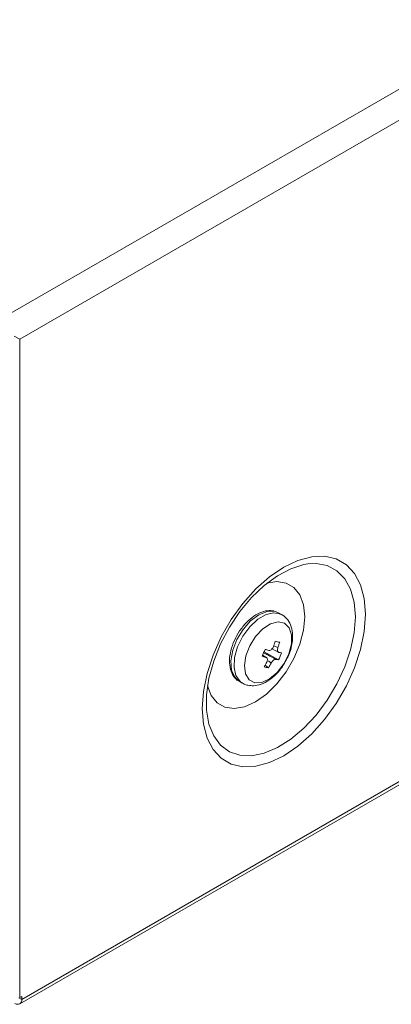
# Model space of a CAD drawing. Units: millimetres. Extents: x 0 to 1784, y 0 to 841.
# Drawn here: x 1460 to 1499, y 247 to 351 of the extents above; entities that cross this region are included whole.
import ezdxf

# ---------------------------------------------------------------- set-up
doc = ezdxf.new("R2010")
doc.units = ezdxf.units.MM

msp = doc.modelspace()

# ---------------------------------------------------------------- linework, layer by layer
at = {"color": 7, "linetype": 'Continuous', "lineweight": 15}
for p, q in [((1458.093, 319.554), (1722.693, 472.304)), ((1459.508, 317.105), (1724.107, 469.855)), ((1459.513, 247.363), (1723.9, 399.991)), ((1459.72, 247.821), (1724.107, 400.449)), ((1459.508, 317.105), (1458.942, 317.431)), ((1459.508, 317.105), (1459.508, 248.025)), ((1486.685, 288.402), (1486.261, 288.562)), ((1487.001, 288.219), (1486.685, 288.402)), ((1486.678, 283.479), (1485.156, 284.302)), ((1486.709, 284.244), (1485.939, 284.659)), ((1485.338, 283.739), (1484.997, 283.953)), ((1485.616, 282.633), (1485.26, 282.919)), ((1482.535, 281.214), (1482.852, 281.031)), ((1459.508, 248.025), (1459.72, 248.148)), ((1459.72, 248.148), (1459.72, 247.821))]:
    msp.add_line(p, q, dxfattribs=at)
at = {"color": 8, "linetype": 'Continuous', "lineweight": 15}
for p, q in [((1486.173, 284.934), (1486.615, 284.757)), ((1485.899, 283.129), (1485.632, 283.349)), ((1459.432, 247.987), (1459.72, 247.821))]:
    msp.add_line(p, q, dxfattribs=at)
at = {"color": 7, "linetype": 'Continuous', "lineweight": 15, "flags": 128}
for points in [[(1478.655, 278.349), (1478.785, 280.143), (1479.172, 282.033), (1479.803, 283.961), (1480.66, 285.869), (1481.717, 287.699), (1482.941, 289.395), (1484.295, 290.906), (1485.738, 292.185), (1487.226, 293.195), (1488.714, 293.904), (1490.158, 294.29), (1491.512, 294.343), (1492.735, 294.06), (1493.792, 293.45), (1494.649, 292.531), (1495.28, 291.332), (1495.667, 289.889), (1495.797, 288.245), (1495.667, 286.452), (1495.28, 284.562), (1494.649, 282.634), (1493.792, 280.726), (1492.735, 278.896), (1491.512, 277.2), (1490.158, 275.689), (1488.714, 274.409), (1487.226, 273.4), (1485.738, 272.691), (1484.295, 272.304), (1482.941, 272.252), (1481.717, 272.535), (1480.66, 273.145), (1479.803, 274.064), (1479.172, 275.263), (1478.785, 276.706), (1478.655, 278.349)], [(1489.755, 293.531), (1489.332, 293.461), (1487.965, 293.033), (1486.565, 292.297), (1485.175, 291.277), (1483.842, 290.007), (1482.607, 288.527), (1481.511, 286.884), (1480.588, 285.133), (1479.869, 283.327), (1479.376, 281.527), (1479.126, 279.789), (1479.115, 278.314)], [(1485.446, 291.499), (1486.496, 291.675), (1487.475, 291.53), (1488.292, 291.058), (1488.907, 290.283), (1489.289, 289.243), (1489.418, 287.992)], [(1489.418, 287.992), (1489.289, 286.591), (1488.907, 285.11), (1488.292, 283.625), (1487.475, 282.209), (1486.496, 280.934), (1485.405, 279.864), (1484.256, 279.051), (1483.108, 278.537), (1482.017, 278.348), (1481.038, 278.494), (1480.221, 278.966), (1479.606, 279.741), (1479.234, 280.738)], [(1484.184, 281.062), (1484.928, 281.095), (1485.743, 281.47), (1486.54, 282.145), (1487.234, 283.048), (1487.749, 284.081), (1488.03, 285.132), (1488.045, 286.086), (1487.794, 286.841), (1487.303, 287.315), (1486.626, 287.456), (1485.836, 287.25), (1485.018, 286.717), (1484.262, 285.917), (1483.649, 284.936), (1483.246, 283.88), (1483.096, 282.863), (1483.216, 281.997), (1483.592, 281.374), (1484.184, 281.062)]]:
    msp.add_lwpolyline(points, dxfattribs=at)
at = {"color": 8, "linetype": 'Continuous', "lineweight": 15, "flags": 128}
for points in [[(1494.737, 287.992), (1494.611, 289.532), (1494.238, 290.877), (1493.629, 291.985), (1492.805, 292.819), (1491.792, 293.353), (1490.622, 293.569), (1489.755, 293.531)], [(1486.261, 288.562), (1485.472, 288.545), (1484.607, 288.195), (1483.742, 287.544), (1482.954, 286.65), (1482.314, 285.593), (1481.877, 284.465), (1481.683, 283.368), (1481.75, 282.399), (1482.07, 281.644), (1482.535, 281.214)], [(1482.838, 281.039), (1482.634, 281.186), (1482.196, 281.808), (1482, 282.679), (1482.065, 283.724), (1482.384, 284.849), (1482.928, 285.953), (1483.651, 286.94), (1484.486, 287.721), (1485.361, 288.227), (1486.197, 288.413), (1486.92, 288.262), (1486.961, 288.241)], [(1479.115, 278.314), (1479.126, 278.17), (1479.376, 276.722), (1479.869, 275.49), (1480.588, 274.515), (1481.511, 273.829), (1482.607, 273.452), (1483.842, 273.398), (1485.175, 273.667), (1486.565, 274.252), (1487.965, 275.133), (1489.332, 276.283), (1490.622, 277.663), (1491.792, 279.231), (1492.805, 280.935), (1493.629, 282.72), (1494.238, 284.53), (1494.611, 286.307), (1494.737, 287.992)]]:
    msp.add_lwpolyline(points, dxfattribs=at)
at = {"color": 7, "linetype": 'Continuous', "lineweight": 15}
for centre, radius, start, end in [((1475.019, 288.754), 11.792, 340.68781, 343.52559), ((1492.001, 311.465), 26.665, 257.71369, 258.74021), ((1475.532, 288.642), 11.744, 340.68197, 343.53143), ((1473.398, 289.35), 12.796, 334.49577, 338.03666), ((1490.604, 304.511), 20.649, 255.016, 256.13725), ((1477.178, 288.088), 10.56, 334.12182, 338.41279), ((1487.93, 291.81), 7.664, 260.82586, 263.00004), ((1490.274, 303.747), 20.607, 255.01704, 256.14062), ((1475.753, 288.419), 10.984, 328.80496, 331.78402), ((1487.607, 291.05), 7.628, 260.82044, 263.00488), ((1487.209, 291.446), 8.955, 256.70025, 259.75718), ((1476.192, 288.338), 11.017, 328.8095, 331.77963), ((1459.289, 247.751), 0.437, 230.79765, 9.21291)]:
    msp.add_arc(centre, radius, start, end, dxfattribs=at)
for points, knots in [([(1486.164, 288.599), (1486.012, 288.62), (1485.608, 288.673), (1484.902, 288.518), (1484.079, 288.089), (1483.278, 287.404), (1482.567, 286.518), (1482.005, 285.504), (1481.635, 284.437), (1481.489, 283.391), (1481.585, 282.466), (1481.92, 281.748), (1482.291, 281.308), (1482.574, 281.214), (1482.633, 281.195)], [0, 0, 0, 0, 0.0529654, 0.1412059, 0.233231, 0.3284825, 0.4238673, 0.5190931, 0.6146098, 0.7108706, 0.8084679, 0.8953501, 0.9783001, 1, 1, 1, 1]), ([(1487.381, 283.288), (1487.497, 283.49), (1487.806, 284.028), (1488.088, 284.983), (1488.195, 286.016), (1488.051, 286.936), (1487.67, 287.659), (1487.267, 288.113), (1486.978, 288.214), (1486.931, 288.231)], [0, 0, 0, 0, 0.1120784, 0.297387, 0.4865243, 0.6588781, 0.8181762, 0.9704647, 1, 1, 1, 1]), ([(1485.656, 284.463), (1485.695, 284.459), (1485.771, 284.452), (1485.897, 284.509), (1486.012, 284.61), (1486.098, 284.732), (1486.133, 284.819), (1486.147, 284.855)], [0, 0, 0, 0, 0.2144766, 0.4287577, 0.6417748, 0.8544004, 1, 1, 1, 1]), ([(1486.615, 284.757), (1486.599, 284.704), (1486.568, 284.597), (1486.563, 284.449), (1486.591, 284.332), (1486.644, 284.263), (1486.69, 284.25), (1486.709, 284.244)], [0, 0, 0, 0, 0.2144566, 0.428768, 0.6418007, 0.8544041, 1, 1, 1, 1]), ([(1483.469, 280.796), (1483.658, 280.772), (1484.113, 280.714), (1484.866, 280.884), (1485.693, 281.307), (1486.483, 281.99), (1487.072, 282.682), (1487.313, 283.155), (1487.381, 283.288)], [0, 0, 0, 0, 0.1277253, 0.3096008, 0.5027313, 0.7091985, 0.9184692, 1, 1, 1, 1]), ([(1485.432, 283.226), (1485.454, 283.276), (1485.499, 283.375), (1485.513, 283.518), (1485.483, 283.636), (1485.42, 283.711), (1485.362, 283.731), (1485.338, 283.739)], [0, 0, 0, 0, 0.2144518, 0.4287574, 0.6417855, 0.8543801, 1, 1, 1, 1]), ([(1486.39, 283.52), (1486.359, 283.52), (1486.296, 283.52), (1486.178, 283.458), (1486.062, 283.358), (1485.965, 283.242), (1485.918, 283.162), (1485.899, 283.129)], [0, 0, 0, 0, 0.2144474, 0.4287727, 0.641796, 0.8543961, 1, 1, 1, 1]), ([(1482.848, 281.069), (1482.914, 281.019), (1483.097, 280.879), (1483.325, 280.828), (1483.469, 280.796)], [0, 0, 0, 0, 0.3622211, 1, 1, 1, 1])]:
    msp.add_open_spline(points, degree=3, knots=knots, dxfattribs=at)
at = {"color": 8, "linetype": 'Continuous', "lineweight": 15}
msp.add_open_spline([(1485.107, 284.204), (1485.256, 284.129), (1485.713, 283.898), (1486.118, 283.672), (1486.39, 283.52)], degree=3, knots=[0, 0, 0, 0, 0.3263641, 1, 1, 1, 1], dxfattribs=at)

doc.saveas('drawing.dxf')
